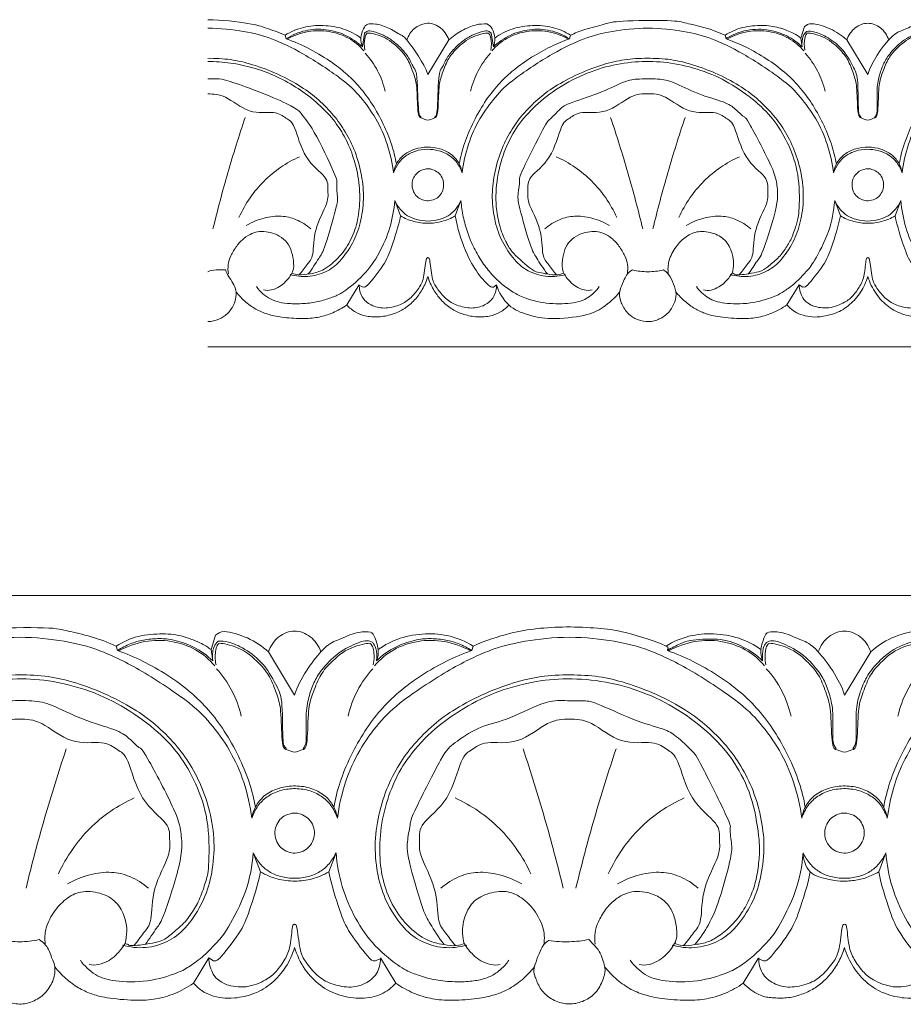
# Model space of a CAD drawing. Units: millimetres. Extents: x -1568 to 448, y -698 to 194.
# Drawn here: x -947 to -847, y -144 to -32 of the extents above; entities that cross this region are included whole.
import ezdxf

# ---------------------------------------------------------------- set-up
doc = ezdxf.new("R2010")
doc.units = ezdxf.units.MM
doc.header["$MEASUREMENT"] = 0
doc.layers.get('0').update_dxf_attribs({"lineweight": 5})

msp = doc.modelspace()

# ---------------------------------------------------------------- linework, layer by layer
for p, q in [((-858.668, -34.448), (-858.25, -33.142)), ((-917.169, -34.53), (-917.291, -34.123)), ((-908.262, -33.9), (-908.51, -35.465)), ((-901.066, -38.583), (-898.678, -34.657)), ((-893.87, -33.9), (-893.622, -35.465)), ((-884.963, -34.53), (-884.842, -34.123)), ((-867.291, -34.123), (-867.169, -34.53)), ((-858.51, -35.465), (-858.668, -34.448)), ((-851.066, -38.583), (-853.454, -34.657)), ((-904.831, -52.928), (-904.178, -54.659)), ((-897.955, -54.659), (-897.301, -52.928)), ((-854.178, -54.659), (-854.831, -52.928)), ((-847.955, -54.659), (-847.301, -52.928)), ((-908.907, -62.532), (-910.268, -64.788)), ((-908.424, -62.76), (-908.907, -62.532)), ((-893.264, -62.49), (-893.594, -62.753)), ((-860.268, -64.788), (-858.868, -62.49)), ((-858.453, -62.761), (-858.868, -62.49)), ((-925.71, -103.962), (-925.188, -102.331)), ((-936.487, -103.556), (-936.335, -104.066)), ((-925.512, -105.234), (-925.71, -103.962)), ((-896.082, -104.066), (-895.93, -103.556)), ((-916.209, -109.131), (-919.193, -104.224)), ((-853.716, -109.131), (-850.731, -104.224)), ((-920.097, -129.226), (-920.914, -127.063)), ((-912.32, -129.226), (-911.503, -127.063)), ((-849.827, -129.226), (-849.01, -127.063)), ((-882.761, -136.918), (-881.725, -138.065)), ((-927.709, -141.888), (-925.96, -139.015)), ((-925.441, -139.354), (-925.96, -139.015)), ((-906.457, -139.101), (-907.048, -139.351)), ((-904.708, -141.888), (-906.458, -139.015)), ((-865.217, -141.888), (-863.516, -139.068)), ((-863.516, -139.068), (-862.912, -139.353))]:
    msp.add_line(p, q)
for points in [[(123.934, -69.536), (-926.066, -69.536)], [(-1009.947, -97.822), (115.053, -97.822)]]:
    msp.add_lwpolyline(points)
for points in [[(-917.291, -34.123), (-917.987, -33.813), (-919.672, -33.239), (-920.744, -32.845), (-924.544, -32.362), (-926.066, -32.393)], [(-884.842, -34.123), (-884.309, -33.886), (-883.473, -33.505), (-880.67, -32.807), (-879.925, -32.495), (-872.885, -32.395), (-871.861, -32.747), (-869.555, -33.207), (-868.028, -33.795), (-867.291, -34.123)], [(-904.954, -49.789), (-905.089, -48.68), (-905.61, -46.428), (-906.888, -43.588), (-908.747, -41.028), (-910.554, -39.231), (-915.409, -36.032), (-918.959, -34.384), (-921.737, -33.647), (-924.711, -33.323), (-926.066, -33.328)], [(-917.291, -34.123), (-916.647, -33.729), (-915.22, -33.115), (-912.995, -32.933), (-910.583, -33.308), (-909.275, -34.015), (-908.668, -34.448)], [(-908.51, -35.465), (-909.07, -34.931), (-910.363, -34.021), (-912.645, -33.375), (-915, -33.468), (-916.502, -34.109), (-917.169, -34.53)], [(-917.056, -34.571), (-916.322, -34.16), (-914.659, -33.567), (-912.288, -33.586), (-909.991, -34.342), (-908.829, -35.343), (-908.336, -35.916)], [(-908.51, -35.465), (-908.625, -35.142), (-908.764, -34.482), (-908.397, -33.285), (-907.973, -32.802), (-907.09, -32.81), (-905.676, -33.14), (-903.877, -34.32), (-903.849, -34.089), (-901.533, -37.235), (-901.066, -38.583)], [(-898.678, -34.657), (-898.782, -34.367), (-899.08, -33.812), (-899.726, -33.147), (-900.554, -32.807), (-901.201, -32.681), (-902.681, -33.216), (-903.281, -34.168), (-903.454, -34.657)], [(-894.356, -32.846), (-894.771, -32.835), (-895.46, -32.836), (-897.304, -33.582), (-898.237, -34.262), (-898.678, -34.657)], [(-897.179, -49.789), (-897.043, -48.68), (-896.522, -46.428), (-895.244, -43.588), (-893.386, -41.028), (-891.579, -39.231), (-886.721, -36.032), (-883.183, -34.384), (-880.36, -33.645), (-876.066, -33.17), (-871.772, -33.645), (-868.949, -34.384), (-865.412, -36.032), (-860.553, -39.231), (-858.747, -41.028), (-856.888, -43.588), (-855.61, -46.428), (-855.089, -48.68), (-854.954, -49.789)], [(-893.622, -35.465), (-893.507, -35.142), (-893.382, -34.485), (-893.689, -33.275), (-894.117, -32.985), (-894.356, -32.846)], [(-885.076, -34.571), (-885.81, -34.16), (-887.474, -33.567), (-889.845, -33.586), (-892.141, -34.342), (-893.304, -35.343), (-893.796, -35.916)], [(-893.622, -35.465), (-893.062, -34.931), (-891.77, -34.021), (-889.487, -33.375), (-887.132, -33.468), (-885.631, -34.109), (-884.963, -34.53)], [(-884.842, -34.123), (-885.485, -33.729), (-886.912, -33.115), (-889.138, -32.933), (-891.55, -33.308), (-892.857, -34.015), (-893.464, -34.448)], [(-858.668, -34.448), (-858.943, -34.248), (-859.309, -33.97), (-861.201, -33.172), (-862.971, -32.956), (-865.356, -33.138), (-866.671, -33.743), (-867.291, -34.123)], [(-867.169, -34.53), (-866.806, -34.294), (-866.001, -33.885), (-864.87, -33.542), (-863.436, -33.421), (-862.33, -33.479), (-860.213, -34.101), (-859.03, -34.968), (-858.51, -35.465)], [(-867.056, -34.571), (-866.322, -34.16), (-864.659, -33.567), (-862.288, -33.586), (-859.991, -34.342), (-858.829, -35.343), (-858.336, -35.916)], [(-858.25, -33.142), (-857.993, -32.989), (-857.781, -32.606), (-855.249, -33.296), (-854.018, -34.144), (-853.454, -34.657)], [(-853.454, -34.657), (-853.358, -34.389), (-853.09, -33.872), (-852.515, -33.249), (-851.804, -32.858), (-851.066, -32.732), (-850.328, -32.858), (-849.618, -33.249), (-849.043, -33.872), (-848.774, -34.389), (-848.678, -34.657)], [(-843.622, -35.465), (-843.509, -35.141), (-843.333, -34.563), (-843.857, -33.002), (-844.184, -32.81), (-845.595, -32.826), (-847.314, -33.726), (-848.227, -33.87), (-850.64, -37.113), (-851.066, -38.583)], [(-847.179, -49.789), (-847.043, -48.68), (-846.522, -46.428), (-845.244, -43.588), (-843.386, -41.028), (-841.579, -39.231), (-836.721, -36.032), (-833.183, -34.384), (-830.36, -33.645), (-826.066, -33.17), (-821.772, -33.645), (-818.949, -34.384), (-815.412, -36.032), (-810.553, -39.231), (-808.747, -41.028), (-806.888, -43.588), (-805.61, -46.428), (-805.089, -48.68), (-804.954, -49.789)], [(-904.635, -48.778), (-904.772, -48.012), (-905.141, -46.513), (-906.067, -44.262), (-907.369, -41.891), (-908.843, -39.93), (-910.193, -38.589), (-911.77, -37.307), (-914.486, -35.619), (-916.246, -34.864), (-917.169, -34.53)], [(-908.041, -33.991), (-908.125, -34.148), (-908.249, -34.202), (-908.335, -35.401), (-908.211, -35.831)], [(-901.838, -43.464), (-901.945, -43.212), (-902.151, -43.79), (-902.268, -38.068), (-902.626, -38.083), (-903.213, -36.625), (-904.04, -35.653), (-905.079, -34.716), (-906.059, -34.12), (-907.404, -33.63), (-907.95, -33.62), (-908.166, -33.799), (-908.262, -33.9)], [(-894.092, -33.991), (-894.186, -33.946), (-893.929, -33.755), (-896.279, -34.227), (-898.134, -35.928), (-898.886, -36.984), (-899.557, -38.796), (-899.868, -39.947), (-899.885, -43.547), (-900.365, -43.474), (-901.066, -43.942), (-901.768, -43.474), (-902.247, -43.547), (-902.265, -39.947), (-902.575, -38.796), (-903.247, -36.984), (-903.999, -35.928), (-905.853, -34.227), (-908.203, -33.755), (-907.946, -33.946), (-908.041, -33.991)], [(-900.295, -43.464), (-900.187, -43.212), (-899.981, -43.79), (-899.865, -38.068), (-899.506, -38.083), (-898.919, -36.625), (-898.092, -35.653), (-897.054, -34.716), (-896.074, -34.12), (-894.729, -33.63), (-894.182, -33.62), (-893.967, -33.799), (-893.87, -33.9)], [(-897.497, -48.778), (-897.354, -47.986), (-896.992, -46.49), (-895.924, -43.938), (-894.431, -41.371), (-892.886, -39.486), (-891.337, -38.055), (-889.301, -36.6), (-887.083, -35.374), (-885.692, -34.794), (-884.963, -34.53)], [(-893.921, -35.831), (-893.798, -35.401), (-893.883, -34.202), (-894.008, -34.148), (-894.092, -33.991)], [(-854.635, -48.778), (-854.773, -48.012), (-855.124, -46.552), (-856.127, -44.124), (-857.442, -41.789), (-858.86, -39.905), (-860.471, -38.312), (-862.556, -36.772), (-864.91, -35.435), (-866.392, -34.811), (-867.169, -34.53)], [(-858.011, -33.693), (-858.179, -33.853), (-858.451, -34.045), (-858.601, -35.07), (-858.51, -35.465)], [(-858.211, -35.831), (-858.335, -35.401), (-858.249, -34.202), (-858.125, -34.148), (-858.041, -33.991)], [(-858.041, -33.991), (-857.946, -33.946), (-858.203, -33.755), (-855.853, -34.227), (-853.999, -35.928), (-853.247, -36.984), (-852.575, -38.796), (-852.265, -39.947), (-852.247, -43.547), (-851.768, -43.474), (-851.066, -43.942), (-850.365, -43.474), (-849.885, -43.547), (-849.868, -39.947), (-849.557, -38.796), (-848.886, -36.984), (-848.134, -35.928), (-846.279, -34.227), (-843.929, -33.755), (-844.186, -33.946), (-844.092, -33.991)], [(-851.838, -43.464), (-851.949, -43.208), (-852.189, -43.517), (-852.137, -38.936), (-852.55, -38.008), (-853.78, -35.734), (-855.62, -34.297), (-857.235, -33.644), (-857.701, -33.679), (-858.011, -33.693)], [(-850.295, -43.464), (-850.178, -43.219), (-849.922, -43.165), (-850.09, -40.293), (-849.806, -38.763), (-849.321, -37.409), (-848.738, -36.396), (-847.199, -34.68), (-845.126, -33.726), (-844.473, -33.606), (-844.131, -33.715), (-843.964, -33.79)], [(-847.497, -48.778), (-847.36, -48.012), (-847.009, -46.552), (-846.005, -44.124), (-844.691, -41.789), (-843.273, -39.905), (-841.661, -38.312), (-839.576, -36.772), (-837.222, -35.435), (-835.74, -34.811), (-834.963, -34.53)], [(-916.722, -61.326), (-916.072, -61.511), (-914.722, -61.682), (-912.601, -61.105), (-911.065, -59.975), (-909.51, -57.759), (-908.689, -55.538), (-908.294, -52.715), (-908.522, -50.088), (-909.281, -47.32), (-910.43, -45.037), (-911.696, -43.239), (-913.486, -41.418), (-915.343, -39.998), (-918.065, -38.506), (-921.102, -37.381), (-923.449, -36.842), (-925.209, -36.737), (-926.066, -36.759)], [(-908.174, -36.186), (-907.626, -36.789), (-906.678, -38.124), (-906.108, -39.702), (-905.927, -40.505)], [(-893.959, -36.186), (-894.506, -36.789), (-895.455, -38.124), (-896.024, -39.702), (-896.205, -40.505)], [(-885.41, -61.326), (-886.061, -61.511), (-887.407, -61.685), (-889.542, -61.095), (-891.026, -60.014), (-892.571, -57.835), (-893.382, -55.773), (-893.835, -52.875), (-893.648, -50.336), (-892.934, -47.533), (-891.816, -45.235), (-890.599, -43.431), (-888.761, -41.523), (-887.063, -40.183), (-884.364, -38.642), (-881.432, -37.512), (-879.055, -36.895), (-876.505, -36.706), (-873.7, -36.802), (-871.449, -37.282), (-868.387, -38.358), (-865.581, -39.85), (-863.733, -41.201), (-861.828, -43.081), (-860.556, -44.831), (-859.364, -47.118), (-858.567, -49.81), (-858.284, -52.668), (-858.675, -55.442), (-859.445, -57.643), (-861.036, -59.956), (-862.576, -61.078), (-864.583, -61.673), (-866.042, -61.518), (-866.722, -61.326)], [(-858.174, -36.186), (-857.626, -36.789), (-856.678, -38.124), (-856.108, -39.702), (-855.927, -40.505)], [(-916.482, -61.163), (-916.252, -61.259), (-915.951, -61.439), (-914.362, -61.267), (-912.922, -60.916), (-910.987, -59.331), (-909.69, -57.285), (-908.97, -55.139), (-908.725, -52.619), (-908.981, -49.794), (-909.808, -47.079), (-910.801, -45.11), (-912.13, -43.252), (-913.966, -41.485), (-916.011, -39.997), (-918.566, -38.623), (-920.93, -37.782), (-923.484, -37.23), (-925.205, -37.113), (-926.066, -37.112)], [(-866.482, -61.163), (-866.392, -61.21), (-866.168, -61.258), (-866.035, -61.466), (-863.1, -61.033), (-862.564, -60.531), (-861.221, -59.498), (-860.332, -58.314), (-859.647, -57.1), (-859.131, -55.45), (-858.853, -54.654), (-858.787, -50.259), (-859.811, -46.97), (-861.34, -44.186), (-863.318, -41.972), (-866.464, -39.658), (-869.549, -38.178), (-873.074, -37.246), (-876.298, -37.024), (-879.543, -37.339), (-882.957, -38.305), (-886.319, -40.071), (-888.924, -42.097), (-890.928, -44.396), (-892.306, -46.912), (-893.271, -50.284), (-893.446, -53.664), (-892.656, -56.844), (-892.022, -57.813), (-891.706, -58.699), (-888.939, -61.099), (-888.534, -61.029), (-887.791, -61.243), (-887.473, -61.263)], [(-926.066, -39.1), (-925.218, -39.138), (-925.073, -38.652), (-915.633, -42.338), (-915.479, -43.227), (-914.294, -44.257), (-911.21, -50.765), (-911.51, -50.606), (-911.315, -52.828), (-911.285, -53.08), (-912.896, -58.751), (-913.321, -59.233), (-914.218, -60.717), (-914.66, -61.263)], [(-887.473, -61.263), (-887.929, -60.7), (-888.847, -59.195), (-889.293, -58.562), (-890.867, -53.121), (-890.838, -52.231), (-890.561, -50.382), (-890.803, -50.36), (-887.477, -43.813), (-887.47, -43.983), (-886.038, -42.515), (-885.52, -41.98), (-881.591, -40.797), (-878.625, -39.285), (-877.556, -39.097), (-874.728, -39.061), (-873.349, -39.337), (-870.405, -40.861), (-867.132, -41.745), (-866.157, -42.447), (-865.054, -43.581), (-864.961, -43.266), (-861.506, -49.809), (-861.447, -51.147), (-861.088, -52.895), (-863.123, -59.291), (-863.502, -59.507), (-864.285, -60.797), (-864.66, -61.263)], [(-915.702, -61.367), (-915.364, -61.01), (-914.773, -60.097), (-914.013, -59.391), (-914.082, -56.15), (-912.246, -52.971), (-912.515, -51.722), (-912.281, -50.34), (-915.214, -48.303), (-916.22, -44.016), (-917.163, -43.64), (-918.308, -42.67), (-921.351, -43.226), (-924.278, -40.746), (-925.389, -40.837), (-926.066, -40.785)], [(-886.43, -61.367), (-886.768, -61.01), (-887.36, -60.097), (-888.119, -59.391), (-888.051, -56.15), (-889.887, -52.971), (-889.617, -51.722), (-889.852, -50.34), (-886.918, -48.303), (-885.912, -44.016), (-884.969, -43.64), (-883.826, -42.671), (-880.772, -43.219), (-877.887, -40.77), (-876.066, -40.792), (-874.245, -40.77), (-871.36, -43.219), (-868.306, -42.671), (-867.163, -43.64), (-866.22, -44.016), (-865.214, -48.303), (-862.281, -50.34), (-862.515, -51.722), (-862.246, -52.971), (-864.082, -56.15), (-864.013, -59.391), (-864.773, -60.097), (-865.364, -61.01), (-865.702, -61.367)], [(-921.838, -43.488), (-922.537, -45.57), (-923.847, -49.763), (-924.974, -54.008), (-925.492, -56.141)], [(-880.295, -43.488), (-879.595, -45.57), (-878.285, -49.763), (-877.158, -54.008), (-876.641, -56.141)], [(-871.838, -43.488), (-872.537, -45.57), (-873.847, -49.763), (-874.974, -54.008), (-875.492, -56.141)], [(-897.179, -49.789), (-897.242, -49.378), (-897.514, -48.57), (-898.368, -47.606), (-899.655, -46.964), (-901.145, -46.783), (-902.59, -47.008), (-903.771, -47.622), (-904.617, -48.565), (-904.891, -49.378), (-904.954, -49.789)], [(-854.954, -49.789), (-854.891, -49.378), (-854.618, -48.57), (-853.765, -47.606), (-852.477, -46.964), (-850.987, -46.783), (-849.542, -47.008), (-848.361, -47.622), (-847.516, -48.565), (-847.242, -49.378), (-847.179, -49.789)], [(-915.651, -47.944), (-916.396, -48.278), (-917.825, -49.075), (-919.739, -50.655), (-921.323, -52.568), (-922.186, -54.066), (-922.543, -54.838)], [(-904.954, -49.789), (-904.833, -49.388), (-904.427, -48.59), (-903.642, -47.824), (-902.469, -47.225), (-901.176, -47.041), (-899.784, -47.183), (-898.593, -47.75), (-897.736, -48.534), (-897.306, -49.369), (-897.179, -49.789)], [(-886.482, -47.944), (-885.737, -48.278), (-884.307, -49.075), (-882.394, -50.655), (-880.809, -52.568), (-879.946, -54.066), (-879.589, -54.838)], [(-865.651, -47.944), (-866.396, -48.278), (-867.825, -49.075), (-869.739, -50.655), (-871.323, -52.568), (-872.186, -54.066), (-872.543, -54.838)], [(-854.954, -49.789), (-854.833, -49.388), (-854.427, -48.59), (-853.642, -47.824), (-852.469, -47.225), (-851.176, -47.041), (-849.784, -47.183), (-848.593, -47.75), (-847.736, -48.534), (-847.306, -49.369), (-847.179, -49.789)], [(-901.667, -52.843), (-901.463, -52.916), (-901.063, -53.011), (-900.231, -52.798), (-899.726, -52.41), (-899.322, -51.758), (-899.229, -51.031), (-899.403, -50.31), (-899.862, -49.698), (-900.506, -49.401), (-901.013, -49.243), (-901.948, -49.492), (-902.419, -49.871), (-902.803, -50.5), (-902.904, -51.164), (-902.734, -51.96), (-902.272, -52.544), (-901.879, -52.765), (-901.667, -52.843)], [(-851.667, -52.843), (-851.463, -52.916), (-851.063, -53.011), (-850.231, -52.798), (-849.726, -52.41), (-849.322, -51.758), (-849.229, -51.031), (-849.403, -50.31), (-849.862, -49.698), (-850.506, -49.401), (-851.013, -49.243), (-851.948, -49.492), (-852.419, -49.871), (-852.803, -50.5), (-852.904, -51.164), (-852.734, -51.96), (-852.272, -52.544), (-851.879, -52.765), (-851.667, -52.843)], [(-920.547, -62.699), (-920.339, -62.999), (-919.83, -63.56), (-918.993, -64.15), (-917.952, -64.5), (-916.782, -64.67), (-914.922, -64.654), (-913.31, -64.412), (-911.846, -63.889), (-910.921, -63.546), (-908.242, -61.452), (-906.536, -58.939), (-905.284, -56.025), (-904.912, -53.965), (-904.831, -52.928)], [(-897.301, -52.928), (-897.466, -53.286), (-897.922, -53.976), (-898.716, -54.69), (-899.788, -55.123), (-901.066, -55.31), (-902.345, -55.123), (-903.416, -54.69), (-904.21, -53.976), (-904.667, -53.286), (-904.831, -52.928)], [(-881.585, -62.699), (-881.926, -63.191), (-882.876, -64.082), (-884.321, -64.606), (-887.261, -64.751), (-890.093, -64.051), (-891.193, -63.461), (-892.533, -62.591), (-893.835, -61.321), (-894.868, -60.015), (-895.858, -58.322), (-896.576, -56.607), (-897.079, -54.791), (-897.254, -53.551), (-897.301, -52.928)], [(-854.831, -52.928), (-854.926, -54.119), (-855.309, -56.382), (-857.279, -60.139), (-858, -60.933), (-859.326, -62.371), (-860.6, -63.249), (-861.511, -63.825), (-864.393, -64.723), (-867.601, -64.651), (-869.2, -64.135), (-870.188, -63.211), (-870.547, -62.699)], [(-847.301, -52.928), (-847.466, -53.286), (-847.922, -53.976), (-848.716, -54.69), (-849.788, -55.123), (-851.066, -55.31), (-852.345, -55.123), (-853.416, -54.69), (-854.21, -53.976), (-854.667, -53.286), (-854.831, -52.928)], [(-831.585, -62.699), (-831.794, -62.999), (-832.302, -63.56), (-833.139, -64.15), (-834.181, -64.5), (-835.35, -64.67), (-837.21, -64.654), (-838.823, -64.412), (-840.286, -63.889), (-841.212, -63.546), (-843.891, -61.452), (-845.597, -58.939), (-846.848, -56.025), (-847.22, -53.965), (-847.301, -52.928)], [(-914.364, -56.141), (-914.856, -55.706), (-916.084, -54.974), (-917.661, -54.611), (-919.665, -54.809), (-921.085, -55.389), (-921.713, -55.763)], [(-904.178, -54.659), (-904.396, -55.837), (-905.286, -58.547), (-905.87, -60.036), (-908.292, -63.116), (-908.234, -62.687), (-908.424, -62.76)], [(-897.955, -54.659), (-898.427, -54.937), (-899.473, -55.379), (-901.038, -55.567), (-902.676, -55.379), (-903.705, -54.937), (-904.178, -54.659)], [(-893.594, -62.753), (-893.758, -62.729), (-893.83, -62.971), (-895.402, -61.288), (-896.788, -58.933), (-897.731, -56.008), (-897.955, -54.659)], [(-887.769, -56.141), (-887.276, -55.706), (-886.049, -54.974), (-884.471, -54.611), (-882.468, -54.809), (-881.047, -55.389), (-880.419, -55.763)], [(-864.364, -56.141), (-864.856, -55.706), (-866.084, -54.974), (-867.661, -54.611), (-869.665, -54.809), (-871.085, -55.389), (-871.713, -55.763)], [(-854.178, -54.659), (-854.396, -55.837), (-855.286, -58.547), (-855.87, -60.034), (-858.292, -63.123), (-858.255, -62.69), (-858.453, -62.761)], [(-847.955, -54.659), (-848.427, -54.937), (-849.473, -55.379), (-851.038, -55.567), (-852.676, -55.379), (-853.705, -54.937), (-854.178, -54.659)], [(-843.737, -62.759), (-843.927, -62.677), (-843.867, -63.096), (-846.292, -59.984), (-846.854, -58.52), (-847.737, -55.827), (-847.955, -54.659)], [(-923.742, -61.244), (-923.794, -60.901), (-923.796, -60.178), (-923.521, -59.25), (-922.807, -58.039), (-921.986, -57.17), (-921.027, -56.623), (-920.227, -56.405), (-919.199, -56.461), (-918.219, -56.752), (-917.184, -57.448), (-916.594, -58.453), (-916.312, -59.68), (-916.26, -61.044), (-917.32, -62.263), (-917.825, -62.664), (-918.873, -63.188), (-919.448, -63.134), (-919.743, -63.075)], [(-878.39, -61.244), (-878.338, -60.901), (-878.337, -60.178), (-878.611, -59.25), (-879.326, -58.039), (-880.147, -57.17), (-881.105, -56.623), (-881.905, -56.405), (-882.933, -56.461), (-883.913, -56.752), (-884.948, -57.448), (-885.539, -58.453), (-885.821, -59.68), (-885.873, -61.044), (-884.812, -62.263), (-884.307, -62.664), (-883.26, -63.188), (-882.684, -63.134), (-882.39, -63.075)], [(-873.742, -61.244), (-873.799, -60.748), (-873.799, -59.796), (-872.907, -58.101), (-871.723, -56.941), (-870.396, -56.318), (-868.467, -56.572), (-867.06, -57.462), (-866.379, -59.093), (-866.299, -60.034), (-866.386, -60.808), (-866.482, -61.163)], [(-908.868, -62.49), (-908.875, -62.96), (-908.659, -63.955), (-907.567, -64.881), (-906.069, -65.275), (-904.263, -64.852), (-903.119, -64.186), (-902.001, -62.782), (-901.527, -61.976), (-901.258, -59.148), (-901.142, -59.507), (-901.066, -59.413)], [(-901.066, -59.413), (-900.99, -59.507), (-900.875, -59.148), (-900.605, -61.976), (-900.131, -62.782), (-899.014, -64.186), (-897.869, -64.852), (-896.063, -65.275), (-894.565, -64.881), (-893.473, -63.955), (-893.258, -62.96), (-893.264, -62.49)], [(-858.868, -62.49), (-858.879, -63), (-858.432, -64.24), (-857.958, -64.457), (-857.468, -64.939), (-855.478, -65.31), (-853.518, -64.451), (-852.762, -63.804), (-851.885, -62.578), (-851.429, -61.542), (-851.269, -59.203), (-851.138, -59.492), (-851.066, -59.413)], [(-851.066, -59.413), (-850.99, -59.507), (-850.875, -59.148), (-850.605, -61.976), (-850.131, -62.782), (-849.016, -64.186), (-847.862, -64.853), (-846.09, -65.271), (-844.603, -64.898), (-843.502, -63.996), (-843.269, -63.023), (-843.264, -62.559)], [(-926.066, -66.678), (-925.648, -66.668), (-924.771, -66.473), (-923.858, -65.876), (-923.035, -64.766), (-922.796, -63.527), (-922.932, -62.703), (-924.294, -60.648), (-923.772, -60.9), (-925.558, -60.715), (-926.066, -61.015)], [(-910.268, -64.788), (-909.981, -65.114), (-909.284, -65.687), (-908.098, -66.113), (-906.475, -66.2), (-904.948, -65.852), (-903.686, -65.244), (-902.522, -64.241), (-901.672, -63.082), (-901.22, -62.056), (-901.066, -61.544)], [(-901.066, -61.544), (-900.912, -62.056), (-900.461, -63.082), (-899.61, -64.241), (-898.446, -65.244), (-897.184, -65.852), (-895.658, -66.2), (-894.035, -66.113), (-892.849, -65.687), (-892.151, -65.114), (-891.865, -64.788)], [(-885.651, -61.163), (-885.871, -61.261), (-886.2, -61.411), (-887.112, -61.374), (-887.473, -61.263)], [(-877.827, -60.812), (-878.07, -60.974), (-878.437, -61.101), (-879.249, -63.048), (-879.284, -63.527), (-879.257, -64.3), (-878.514, -65.653), (-877.623, -66.361), (-876.184, -66.77), (-875.068, -66.576), (-873.863, -65.934), (-873.045, -64.738), (-872.753, -63.584), (-872.983, -62.784), (-873.164, -62.434)], [(-874.305, -60.812), (-874.881, -60.945), (-876.066, -61.085), (-877.252, -60.945), (-877.827, -60.812)], [(-873.164, -62.434), (-873.252, -62.044), (-873.7, -61.202), (-874.071, -60.957), (-874.305, -60.812)], [(-866.482, -61.163), (-866.699, -61.545), (-867.372, -62.334), (-867.939, -62.728), (-868.906, -63.184), (-869.462, -63.133), (-869.743, -63.075)], [(-860.268, -64.788), (-860.047, -65.041), (-859.506, -65.507), (-858.734, -65.91), (-857.61, -66.141), (-856.673, -66.206), (-854.643, -65.801), (-853.093, -64.833), (-851.808, -63.384), (-851.252, -62.169), (-851.066, -61.544)], [(-851.066, -61.544), (-850.86, -62.236), (-850.208, -63.59), (-848.773, -65.069), (-847.014, -65.974), (-844.92, -66.251), (-843.127, -65.897), (-842.239, -65.198), (-841.865, -64.788)], [(-879.252, -63.302), (-879.776, -63.975), (-881.222, -65.203), (-882.894, -66.024), (-887.293, -66.514), (-889.741, -65.941), (-891.983, -65.076), (-893.003, -63.347), (-893.264, -62.49)], [(-922.881, -63.302), (-922.541, -63.726), (-921.76, -64.517), (-920.477, -65.408), (-919.114, -65.921), (-917.564, -66.242), (-915.01, -66.393), (-913.385, -66.204), (-911.916, -65.759), (-910.769, -65.139), (-910.268, -64.788)], [(-872.881, -63.302), (-872.574, -63.683), (-871.886, -64.397), (-870.731, -65.255), (-869.583, -65.754), (-868.407, -66.126), (-865.457, -66.402), (-863.65, -66.263), (-861.998, -65.805), (-860.797, -65.16), (-860.268, -64.788)], [(-958.423, -103.556), (-957.757, -103.26), (-956.712, -102.784), (-953.208, -101.912), (-952.277, -101.521), (-943.478, -101.396), (-942.199, -101.836), (-939.317, -102.411), (-937.408, -103.147), (-936.487, -103.556)], [(-895.93, -103.556), (-894.601, -102.966), (-891.469, -101.957), (-888.759, -101.558), (-885.384, -101.318), (-881.588, -101.524), (-879.072, -101.762), (-872.836, -103.82), (-873.928, -103.865), (-873.843, -104.066)], [(-973.842, -123.139), (-973.673, -121.752), (-973.022, -118.938), (-971.424, -115.388), (-969.102, -112.188), (-966.844, -109.942), (-960.771, -105.943), (-956.35, -103.883), (-952.821, -102.958), (-947.455, -102.365), (-942.088, -102.958), (-938.56, -103.883), (-934.138, -105.943), (-928.066, -109.942), (-925.808, -112.188), (-923.485, -115.388), (-921.888, -118.938), (-921.237, -121.752), (-921.068, -123.139)], [(-925.71, -103.962), (-926.053, -103.713), (-926.51, -103.365), (-928.876, -102.368), (-931.088, -102.097), (-934.069, -102.325), (-935.713, -103.081), (-936.487, -103.556)], [(-936.335, -104.066), (-935.88, -103.77), (-934.875, -103.259), (-933.461, -102.831), (-931.669, -102.679), (-930.287, -102.752), (-927.641, -103.529), (-926.162, -104.613), (-925.512, -105.234)], [(-936.194, -104.117), (-935.276, -103.603), (-933.197, -102.861), (-930.234, -102.885), (-927.363, -103.831), (-925.911, -105.081), (-925.295, -105.798)], [(-925.188, -102.331), (-924.866, -102.139), (-924.601, -101.66), (-921.436, -102.523), (-919.898, -103.582), (-919.193, -104.224)], [(-919.193, -104.224), (-919.073, -103.889), (-918.738, -103.243), (-918.019, -102.464), (-917.131, -101.975), (-916.209, -101.817), (-915.286, -101.975), (-914.398, -102.464), (-913.68, -103.243), (-913.344, -103.889), (-913.224, -104.224)], [(-906.905, -105.234), (-906.763, -104.829), (-906.543, -104.107), (-907.199, -102.155), (-907.607, -101.915), (-909.37, -101.935), (-911.519, -103.061), (-912.66, -103.241), (-915.675, -107.294), (-916.209, -109.131)], [(-915.244, -115.233), (-915.099, -114.926), (-914.779, -114.859), (-914.989, -111.268), (-914.633, -109.356), (-914.028, -107.664), (-913.298, -106.398), (-911.375, -104.253), (-908.784, -103.06), (-907.969, -102.911), (-907.541, -103.046), (-907.332, -103.14)], [(-911.35, -123.139), (-911.18, -121.752), (-910.529, -118.938), (-908.932, -115.388), (-906.609, -112.188), (-904.351, -109.942), (-898.279, -105.943), (-893.857, -103.883), (-890.329, -102.958), (-884.962, -102.365), (-879.596, -102.958), (-876.067, -103.883), (-871.646, -105.943), (-865.573, -109.942), (-863.316, -112.188), (-860.993, -115.388), (-859.395, -118.938), (-858.744, -121.752), (-858.575, -123.139)], [(-896.224, -104.117), (-897.141, -103.603), (-899.22, -102.861), (-902.183, -102.885), (-905.054, -103.831), (-906.506, -105.081), (-907.122, -105.798)], [(-906.905, -105.234), (-906.255, -104.613), (-904.776, -103.529), (-902.13, -102.752), (-900.748, -102.679), (-898.956, -102.831), (-897.542, -103.259), (-896.537, -103.77), (-896.082, -104.066)], [(-895.93, -103.556), (-896.735, -103.064), (-898.518, -102.296), (-901.3, -102.068), (-904.314, -102.538), (-905.948, -103.422), (-906.708, -103.962)], [(-873.994, -103.556), (-873.19, -103.064), (-871.406, -102.296), (-868.625, -102.068), (-865.61, -102.538), (-863.976, -103.422), (-863.217, -103.962)], [(-873.843, -104.066), (-873.388, -103.77), (-872.256, -103.257), (-871.413, -102.838), (-867.525, -102.651), (-865.225, -103.558), (-863.669, -104.613), (-863.02, -105.234)], [(-873.701, -104.117), (-872.784, -103.603), (-870.705, -102.861), (-867.741, -102.885), (-864.871, -103.831), (-863.418, -105.081), (-862.803, -105.798)], [(-863.02, -105.234), (-863.161, -104.829), (-863.381, -104.107), (-862.726, -102.155), (-862.318, -101.915), (-860.555, -101.935), (-858.406, -103.061), (-857.264, -103.241), (-854.249, -107.294), (-853.716, -109.131)], [(-854.68, -115.233), (-854.826, -114.926), (-855.146, -114.859), (-854.936, -111.268), (-855.292, -109.356), (-855.897, -107.664), (-856.627, -106.398), (-858.549, -104.253), (-861.14, -103.06), (-861.956, -102.911), (-862.384, -103.046), (-862.593, -103.14)], [(-850.731, -104.224), (-850.852, -103.889), (-851.187, -103.243), (-851.905, -102.464), (-852.793, -101.975), (-853.716, -101.817), (-854.639, -101.975), (-855.527, -102.464), (-856.245, -103.243), (-856.58, -103.889), (-856.701, -104.224)], [(-852.752, -115.233), (-852.607, -114.926), (-852.287, -114.903), (-852.492, -111.115), (-852.11, -109.217), (-851.422, -107.411), (-850.509, -105.987), (-848.288, -103.769), (-845.068, -102.743), (-845.068, -103.123), (-844.695, -102.95), (-844.254, -104.639), (-844.412, -105.234)], [(-844.737, -102.331), (-845.059, -102.139), (-845.323, -101.66), (-848.488, -102.523), (-850.027, -103.582), (-850.731, -104.224)], [(-796.082, -123.139), (-796.201, -122.159), (-796.581, -120.209), (-797.55, -117.422), (-798.976, -114.717), (-800.545, -112.562), (-802.307, -110.756), (-804.605, -108.894), (-808.291, -106.567), (-811.264, -104.901), (-815.299, -103.297), (-819.894, -102.606), (-824.017, -102.481), (-829.25, -103.238), (-832.083, -104.227), (-835.514, -105.864), (-840.404, -108.876), (-843.489, -111.528), (-845.225, -113.574), (-847.152, -116.84), (-848.203, -119.63), (-848.718, -121.996), (-848.857, -123.139)], [(-920.669, -121.875), (-920.841, -120.917), (-921.28, -119.093), (-922.534, -116.058), (-924.177, -113.138), (-925.949, -110.784), (-927.964, -108.792), (-930.569, -106.868), (-933.511, -105.196), (-935.363, -104.417), (-936.335, -104.066)], [(-924.889, -103.019), (-925.098, -103.219), (-925.438, -103.459), (-925.625, -104.741), (-925.512, -105.234)], [(-925.139, -105.692), (-925.293, -105.154), (-925.186, -103.655), (-925.03, -103.588), (-924.926, -103.391)], [(-924.926, -103.391), (-924.808, -103.335), (-925.129, -103.096), (-922.191, -103.686), (-919.874, -105.813), (-918.934, -107.132), (-918.094, -109.398), (-917.706, -110.837), (-917.685, -115.336), (-917.085, -115.245), (-916.209, -115.83), (-915.332, -115.245), (-914.732, -115.336), (-914.711, -110.837), (-914.323, -109.398), (-913.483, -107.132), (-912.543, -105.813), (-910.226, -103.686), (-907.288, -103.096), (-907.609, -103.335), (-907.491, -103.391)], [(-917.173, -115.233), (-917.312, -114.913), (-917.612, -115.298), (-917.547, -109.573), (-918.063, -108.413), (-919.6, -105.571), (-921.9, -103.774), (-923.918, -102.958), (-924.501, -103.002), (-924.889, -103.019)], [(-911.748, -121.875), (-911.576, -120.917), (-911.137, -119.093), (-909.883, -116.058), (-908.24, -113.138), (-906.468, -110.784), (-904.453, -108.792), (-901.848, -106.868), (-898.906, -105.196), (-897.054, -104.417), (-896.082, -104.066)], [(-907.491, -103.391), (-907.387, -103.588), (-907.231, -103.655), (-907.124, -105.154), (-907.278, -105.692)], [(-907.332, -103.14), (-907.185, -103.361), (-906.962, -103.642), (-906.826, -104.781), (-906.905, -105.234)], [(-858.177, -121.875), (-858.349, -120.917), (-858.787, -119.093), (-860.042, -116.058), (-861.685, -113.138), (-863.457, -110.784), (-865.471, -108.792), (-868.077, -106.868), (-871.019, -105.196), (-872.871, -104.417), (-873.843, -104.066)], [(-862.593, -103.14), (-862.74, -103.361), (-862.962, -103.642), (-863.098, -104.781), (-863.02, -105.234)], [(-862.646, -105.692), (-862.801, -105.154), (-862.694, -103.655), (-862.538, -103.588), (-862.433, -103.391)], [(-862.433, -103.391), (-862.315, -103.335), (-862.636, -103.096), (-859.699, -103.686), (-857.381, -105.813), (-856.441, -107.132), (-855.602, -109.398), (-855.214, -110.837), (-855.192, -115.336), (-854.593, -115.245), (-853.716, -115.83), (-852.839, -115.245), (-852.24, -115.336), (-852.218, -110.837), (-851.83, -109.398), (-850.991, -107.132), (-850.051, -105.813), (-847.733, -103.686), (-844.796, -103.096), (-845.117, -103.335), (-844.999, -103.391)], [(-849.255, -121.875), (-849.083, -120.917), (-848.645, -119.093), (-847.391, -116.058), (-845.747, -113.138), (-843.975, -110.784), (-841.961, -108.792), (-839.355, -106.868), (-836.413, -105.196), (-834.561, -104.417), (-833.589, -104.066)], [(-925.092, -106.135), (-924.408, -106.889), (-923.222, -108.557), (-922.51, -110.53), (-922.284, -111.534)], [(-907.325, -106.135), (-908.009, -106.889), (-909.195, -108.557), (-909.907, -110.53), (-910.133, -111.534)], [(-862.599, -106.135), (-861.915, -106.889), (-860.73, -108.557), (-860.018, -110.53), (-859.791, -111.534)], [(-844.833, -106.135), (-845.517, -106.889), (-846.703, -108.557), (-847.415, -110.53), (-847.641, -111.534)], [(-959.134, -137.561), (-959.946, -137.791), (-961.63, -138.008), (-964.298, -137.271), (-966.152, -135.92), (-968.084, -133.196), (-969.097, -130.619), (-969.663, -126.997), (-969.429, -123.822), (-968.537, -120.319), (-967.14, -117.446), (-965.619, -115.192), (-963.321, -112.806), (-961.199, -111.131), (-957.826, -109.206), (-954.161, -107.793), (-951.19, -107.022), (-948.003, -106.785), (-944.498, -106.906), (-941.684, -107.505), (-937.856, -108.851), (-934.35, -110.715), (-932.04, -112.404), (-929.659, -114.753), (-928.069, -116.941), (-926.579, -119.8), (-925.584, -123.165), (-925.229, -126.737), (-925.718, -130.205), (-926.681, -132.956), (-928.67, -135.848), (-930.594, -137.25), (-933.103, -137.994), (-934.927, -137.8), (-935.776, -137.561)], [(-935.475, -137.356), (-935.364, -137.415), (-935.083, -137.476), (-934.918, -137.735), (-931.249, -137.194), (-930.579, -136.566), (-928.9, -135.275), (-927.789, -133.796), (-926.934, -132.278), (-926.288, -130.215), (-925.941, -129.221), (-925.858, -123.726), (-927.139, -119.616), (-929.049, -116.136), (-931.522, -113.368), (-935.453, -110.475), (-939.309, -108.625), (-943.715, -107.46), (-947.744, -107.182), (-951.801, -107.576), (-956.068, -108.784), (-960.27, -110.991), (-963.525, -113.524), (-966.03, -116.398), (-967.752, -119.542), (-968.958, -123.757), (-969.176, -127.983), (-968.189, -131.958), (-967.397, -133.169), (-967.002, -134.276), (-963.543, -137.276), (-963.038, -137.189), (-962.11, -137.456), (-961.711, -137.481)], [(-873.283, -137.561), (-872.471, -137.791), (-870.788, -138.008), (-868.119, -137.271), (-866.265, -135.92), (-864.334, -133.196), (-863.32, -130.619), (-862.754, -126.997), (-862.988, -123.822), (-863.88, -120.319), (-865.277, -117.446), (-866.798, -115.192), (-869.096, -112.806), (-871.218, -111.131), (-874.591, -109.206), (-878.256, -107.793), (-881.227, -107.022), (-884.414, -106.785), (-887.919, -106.906), (-890.733, -107.505), (-894.561, -108.851), (-898.067, -110.715), (-900.377, -112.404), (-902.758, -114.753), (-904.348, -116.941), (-905.838, -119.8), (-906.833, -123.165), (-907.188, -126.737), (-906.699, -130.205), (-905.736, -132.956), (-903.747, -135.848), (-901.823, -137.25), (-899.314, -137.994), (-897.49, -137.8), (-896.641, -137.561)], [(-899.219, -137.481), (-899.987, -137.386), (-901.388, -137.091), (-903.827, -135.017), (-905.361, -132.663), (-906.372, -129.708), (-906.638, -126.51), (-906.252, -122.735), (-905.054, -119.207), (-903.641, -116.549), (-900.822, -113.257), (-896.981, -110.505), (-893.11, -108.617), (-888.677, -107.465), (-884.772, -107.17), (-880.244, -107.622), (-876.009, -108.96), (-872.247, -110.906), (-868.249, -114.063), (-865.858, -117.205), (-864.034, -120.997), (-863.281, -126.174), (-863.407, -127.592), (-863.654, -129.911), (-864.241, -131.74), (-865.086, -133.502), (-866.258, -135.094), (-867.871, -136.495), (-869.158, -137.227), (-870.195, -137.445), (-870.706, -137.481)], [(-961.711, -137.481), (-962.282, -136.778), (-963.429, -134.896), (-963.986, -134.105), (-965.953, -127.303), (-965.917, -126.191), (-965.571, -123.88), (-965.873, -123.853), (-961.717, -115.668), (-961.708, -115.882), (-959.919, -114.046), (-959.271, -113.378), (-954.36, -111.899), (-950.653, -110.009), (-949.316, -109.774), (-945.782, -109.729), (-944.058, -110.074), (-940.379, -111.979), (-936.288, -113.084), (-935.07, -113.962), (-933.691, -115.379), (-933.576, -114.986), (-929.256, -123.163), (-929.183, -124.837), (-928.734, -127.021), (-931.278, -135.016), (-931.751, -135.286), (-932.731, -136.899), (-933.198, -137.481)], [(-870.706, -137.481), (-870.134, -136.779), (-869.127, -135.311), (-867.95, -132.651), (-866.545, -127.432), (-866.477, -126.344), (-866.849, -123.944), (-866.4, -124.236), (-870.423, -116.18), (-870.799, -115.682), (-873.005, -113.625), (-873.983, -113.049), (-877.561, -112.093), (-882.45, -109.744), (-883.203, -109.828), (-885.914, -109.742), (-887.777, -109.781), (-892.435, -112.185), (-895.356, -112.642), (-898.337, -114.814), (-899.1, -115.338), (-902.999, -123.103), (-902.993, -123.404), (-903.418, -125.713), (-903.491, -127.281), (-901.559, -133.886), (-900.981, -134.842), (-899.807, -136.757), (-899.219, -137.481)], [(-960.409, -137.611), (-960.831, -137.165), (-961.57, -136.024), (-962.519, -135.141), (-962.434, -131.09), (-964.728, -127.116), (-964.392, -125.555), (-964.685, -123.828), (-961.018, -121.282), (-959.761, -115.923), (-958.582, -115.453), (-957.154, -114.242), (-953.337, -114.927), (-949.731, -111.865), (-947.455, -111.893), (-945.179, -111.865), (-941.573, -114.927), (-937.756, -114.242), (-936.328, -115.453), (-935.149, -115.923), (-933.891, -121.282), (-930.225, -123.828), (-930.518, -125.555), (-930.181, -127.116), (-932.476, -131.09), (-932.391, -135.141), (-933.34, -136.024), (-934.079, -137.165), (-934.501, -137.611)], [(-897.916, -137.611), (-898.338, -137.165), (-899.077, -136.024), (-900.026, -135.141), (-899.941, -131.09), (-902.236, -127.116), (-901.899, -125.555), (-902.192, -123.828), (-898.526, -121.282), (-897.268, -115.923), (-896.089, -115.453), (-894.661, -114.242), (-890.844, -114.927), (-887.238, -111.865), (-884.962, -111.893), (-882.686, -111.865), (-879.08, -114.927), (-875.263, -114.242), (-873.835, -115.453), (-872.656, -115.923), (-871.399, -121.282), (-867.733, -123.828), (-868.025, -125.555), (-867.689, -127.116), (-869.983, -131.09), (-869.898, -135.141), (-870.847, -136.024), (-871.587, -137.165), (-872.008, -137.611)], [(-942.17, -115.263), (-943.044, -117.865), (-944.681, -123.106), (-946.09, -128.412), (-946.737, -131.079)], [(-890.247, -115.263), (-889.373, -117.865), (-887.736, -123.106), (-886.327, -128.412), (-885.68, -131.079)], [(-879.677, -115.263), (-880.552, -117.865), (-882.189, -123.106), (-883.597, -128.412), (-884.244, -131.079)], [(-921.068, -123.139), (-920.988, -122.626), (-920.648, -121.615), (-919.581, -120.41), (-917.972, -119.608), (-916.11, -119.381), (-914.304, -119.663), (-912.828, -120.43), (-911.771, -121.609), (-911.429, -122.626), (-911.35, -123.139)], [(-858.575, -123.139), (-858.496, -122.626), (-858.156, -121.615), (-857.089, -120.41), (-855.48, -119.608), (-853.617, -119.381), (-851.811, -119.663), (-850.335, -120.43), (-849.279, -121.609), (-848.936, -122.626), (-848.857, -123.139)], [(-934.437, -120.833), (-935.368, -121.25), (-937.155, -122.246), (-939.546, -124.221), (-941.527, -126.612), (-942.605, -128.486), (-943.052, -129.45)], [(-921.068, -123.139), (-920.916, -122.638), (-920.409, -121.64), (-919.428, -120.682), (-917.962, -119.933), (-916.346, -119.704), (-914.606, -119.881), (-913.117, -120.591), (-912.046, -121.57), (-911.509, -122.614), (-911.35, -123.139)], [(-897.98, -120.833), (-897.049, -121.25), (-895.262, -122.246), (-892.871, -124.221), (-890.89, -126.612), (-889.812, -128.486), (-889.365, -129.45)], [(-871.945, -120.833), (-872.876, -121.25), (-874.662, -122.246), (-877.054, -124.221), (-879.034, -126.612), (-880.113, -128.486), (-880.559, -129.45)], [(-848.857, -123.139), (-849.009, -122.638), (-849.516, -121.64), (-850.496, -120.682), (-851.963, -119.933), (-853.578, -119.704), (-855.318, -119.881), (-856.807, -120.591), (-857.879, -121.57), (-858.416, -122.614), (-858.575, -123.139)], [(-916.959, -126.956), (-916.704, -127.047), (-916.205, -127.166), (-915.165, -126.9), (-914.534, -126.415), (-914.029, -125.6), (-913.913, -124.692), (-914.13, -123.79), (-914.703, -123.025), (-915.508, -122.654), (-916.142, -122.456), (-917.31, -122.768), (-917.9, -123.242), (-918.379, -124.027), (-918.506, -124.858), (-918.292, -125.853), (-917.716, -126.582), (-917.224, -126.859), (-916.959, -126.956)], [(-852.965, -126.956), (-853.221, -127.047), (-853.72, -127.166), (-854.76, -126.9), (-855.391, -126.415), (-855.896, -125.6), (-856.012, -124.692), (-855.795, -123.79), (-855.221, -123.025), (-854.416, -122.654), (-853.783, -122.456), (-852.614, -122.768), (-852.025, -123.242), (-851.545, -124.027), (-851.419, -124.858), (-851.632, -125.853), (-852.208, -126.582), (-852.7, -126.859), (-852.965, -126.956)], [(-920.914, -127.063), (-921.032, -128.552), (-921.511, -131.38), (-923.974, -136.077), (-924.875, -137.069), (-926.532, -138.867), (-928.125, -139.964), (-929.262, -140.683), (-932.865, -141.807), (-936.875, -141.716), (-938.874, -141.071), (-940.108, -139.917), (-940.557, -139.276)], [(-911.503, -127.063), (-911.709, -127.51), (-912.279, -128.372), (-913.272, -129.265), (-914.611, -129.806), (-916.209, -130.041), (-917.806, -129.806), (-919.145, -129.265), (-920.138, -128.372), (-920.708, -127.51), (-920.914, -127.063)], [(-891.86, -139.276), (-892.121, -139.652), (-892.756, -140.353), (-893.803, -141.091), (-895.104, -141.527), (-896.566, -141.74), (-898.891, -141.72), (-900.906, -141.418), (-902.735, -140.764), (-903.892, -140.335), (-907.24, -137.718), (-909.373, -134.576), (-910.936, -130.933), (-911.402, -128.359), (-911.503, -127.063)], [(-878.065, -139.276), (-877.615, -139.917), (-876.381, -141.071), (-874.382, -141.716), (-870.372, -141.807), (-866.77, -140.683), (-865.632, -139.964), (-864.04, -138.867), (-862.382, -137.069), (-861.482, -136.077), (-859.019, -131.38), (-858.54, -128.552), (-858.422, -127.063)], [(-858.422, -127.063), (-858.216, -127.51), (-857.646, -128.372), (-856.653, -129.265), (-855.314, -129.806), (-853.716, -130.041), (-852.118, -129.806), (-850.779, -129.265), (-849.786, -128.372), (-849.216, -127.51), (-849.01, -127.063)], [(-849.827, -129.226), (-850.264, -129.485), (-851.241, -129.924), (-852.512, -130.251), (-854.333, -130.316), (-855.372, -130.103), (-857.908, -129.573), (-858.387, -127.832), (-858.422, -127.063)], [(-849.01, -127.063), (-848.909, -128.359), (-848.444, -130.933), (-846.88, -134.576), (-844.748, -137.718), (-841.399, -140.335), (-840.242, -140.764), (-838.414, -141.418), (-836.398, -141.72), (-834.073, -141.74), (-832.612, -141.527), (-831.31, -141.091), (-830.264, -140.353), (-829.628, -139.652), (-829.367, -139.276)], [(-932.828, -131.079), (-933.444, -130.535), (-934.978, -129.62), (-936.95, -129.166), (-939.454, -129.414), (-941.229, -130.138), (-942.014, -130.606)], [(-920.097, -129.226), (-920.37, -130.699), (-921.483, -134.087), (-922.212, -135.945), (-925.24, -139.806), (-925.193, -139.265), (-925.441, -139.354)], [(-912.32, -129.226), (-912.911, -129.574), (-914.217, -130.126), (-916.173, -130.361), (-918.22, -130.126), (-919.506, -129.574), (-920.097, -129.226)], [(-907.048, -139.351), (-907.285, -139.249), (-907.21, -139.773), (-910.242, -135.882), (-910.944, -134.053), (-912.047, -130.687), (-912.32, -129.226)], [(-899.589, -131.079), (-898.973, -130.535), (-897.439, -129.62), (-895.467, -129.166), (-892.963, -129.414), (-891.188, -130.138), (-890.403, -130.606)], [(-870.336, -131.079), (-870.952, -130.535), (-872.485, -129.62), (-874.457, -129.166), (-876.962, -129.414), (-878.736, -130.138), (-879.521, -130.606)], [(-862.912, -139.353), (-862.675, -139.261), (-862.747, -139.798), (-859.72, -135.947), (-858.99, -134.086), (-857.878, -130.699), (-857.605, -129.226)], [(-844.484, -139.354), (-844.731, -139.265), (-844.684, -139.806), (-847.712, -135.945), (-848.442, -134.087), (-849.554, -130.699), (-849.827, -129.226)], [(-944.551, -137.457), (-944.621, -136.838), (-944.622, -135.647), (-943.507, -133.529), (-942.026, -132.078), (-940.368, -131.3), (-937.957, -131.618), (-936.199, -132.731), (-935.347, -134.769), (-935.247, -135.945), (-935.356, -136.913), (-935.475, -137.356)], [(-887.867, -137.457), (-887.799, -136.791), (-887.795, -135.539), (-889.164, -133.148), (-890.846, -131.792), (-892.604, -131.248), (-895.002, -131.879), (-896.306, -132.904), (-897.25, -135.177), (-897.124, -136.648), (-896.942, -137.356)], [(-882.058, -137.457), (-882.123, -137.029), (-882.125, -136.126), (-881.782, -134.965), (-880.888, -133.451), (-879.862, -132.365), (-878.664, -131.682), (-877.664, -131.409), (-876.379, -131.479), (-875.155, -131.843), (-873.861, -132.712), (-873.123, -133.969), (-872.77, -135.502), (-872.706, -137.208), (-874.031, -138.731), (-874.663, -139.233), (-875.971, -139.887), (-876.691, -139.82), (-877.059, -139.747)], [(-925.96, -139.015), (-925.974, -139.652), (-925.414, -141.202), (-924.822, -141.474), (-924.209, -142.076), (-921.723, -142.541), (-919.273, -141.466), (-918.328, -140.658), (-917.232, -139.125), (-916.662, -137.83), (-916.462, -134.907), (-916.299, -135.267), (-916.209, -135.169)], [(-916.209, -135.169), (-916.114, -135.286), (-915.969, -134.837), (-915.632, -138.373), (-915.04, -139.381), (-913.646, -141.135), (-912.204, -141.968), (-909.989, -142.492), (-908.131, -142.025), (-906.754, -140.898), (-906.463, -139.681), (-906.457, -139.101)], [(-853.716, -135.169), (-853.811, -135.286), (-853.955, -134.837), (-854.292, -138.373), (-854.884, -139.38), (-856.281, -141.136), (-857.711, -141.967), (-859.969, -142.497), (-861.841, -142.004), (-863.206, -140.846), (-863.476, -139.603), (-863.467, -139.015)], [(-843.965, -139.015), (-843.951, -139.652), (-844.51, -141.202), (-845.102, -141.474), (-845.715, -142.076), (-848.202, -142.541), (-850.652, -141.466), (-851.597, -140.658), (-852.692, -139.125), (-853.263, -137.83), (-853.463, -134.907), (-853.626, -135.267), (-853.716, -135.169)], [(-949.656, -136.918), (-949.959, -137.12), (-950.417, -137.279), (-951.433, -139.712), (-951.476, -140.312), (-951.443, -141.278), (-950.515, -142.969), (-949.4, -143.854), (-947.602, -144.365), (-946.208, -144.122), (-944.701, -143.32), (-943.678, -141.825), (-943.313, -140.382), (-943.601, -139.383), (-943.828, -138.945)], [(-945.254, -136.918), (-945.973, -137.083), (-947.455, -137.259), (-948.936, -137.083), (-949.656, -136.918)], [(-943.828, -138.945), (-943.938, -138.458), (-944.497, -137.405), (-944.962, -137.099), (-945.254, -136.918)], [(-935.475, -137.356), (-935.748, -137.834), (-936.588, -138.82), (-937.297, -139.313), (-938.506, -139.883), (-939.201, -139.819), (-939.551, -139.747)], [(-896.942, -137.356), (-897.217, -137.479), (-897.628, -137.667), (-898.768, -137.62), (-899.219, -137.481)], [(-896.942, -137.356), (-896.669, -137.834), (-895.829, -138.82), (-895.12, -139.313), (-893.911, -139.883), (-893.216, -139.819), (-892.866, -139.747)], [(-881.725, -138.065), (-881.38, -138.578), (-880.919, -140.007), (-880.893, -140.798), (-881.562, -142.554), (-882.694, -143.659), (-884.269, -144.281), (-885.733, -144.258), (-887.263, -143.641), (-888.387, -142.492), (-888.902, -141.066), (-889.19, -140.371), (-887.949, -137.307), (-887.623, -137.265), (-887.357, -137.035)], [(-887.357, -137.035), (-886.566, -137.151), (-884.899, -137.237), (-883.486, -137.061), (-882.761, -136.918)], [(-872.983, -137.356), (-872.708, -137.479), (-872.297, -137.667), (-871.156, -137.62), (-870.706, -137.481)], [(-927.709, -141.888), (-927.433, -142.205), (-926.756, -142.786), (-925.792, -143.29), (-924.388, -143.579), (-923.216, -143.66), (-920.679, -143.154), (-918.741, -141.943), (-917.135, -140.132), (-916.441, -138.613), (-916.209, -137.833)], [(-916.209, -137.833), (-915.951, -138.697), (-915.137, -140.391), (-913.342, -142.239), (-911.144, -143.37), (-908.526, -143.717), (-906.286, -143.274), (-905.176, -142.4), (-904.708, -141.888)], [(-853.716, -137.833), (-853.873, -138.351), (-854.284, -139.361), (-855.152, -140.737), (-856.3, -141.903), (-857.473, -142.713), (-858.969, -143.326), (-860.444, -143.628), (-862.231, -143.534), (-863.262, -143.377), (-864.732, -142.425), (-865.217, -141.888)], [(-842.215, -141.888), (-842.491, -142.205), (-843.168, -142.786), (-844.133, -143.29), (-845.537, -143.579), (-846.709, -143.66), (-849.246, -143.154), (-851.183, -141.943), (-852.789, -140.132), (-853.483, -138.613), (-853.716, -137.833)], [(-943.473, -140.03), (-943.09, -140.506), (-942.23, -141.398), (-940.787, -142.472), (-939.352, -143.095), (-937.882, -143.56), (-934.195, -143.905), (-931.936, -143.732), (-929.872, -143.159), (-928.371, -142.353), (-927.709, -141.888)], [(-888.944, -140.03), (-889.368, -140.56), (-890.344, -141.549), (-891.948, -142.663), (-893.651, -143.304), (-895.589, -143.705), (-898.781, -143.894), (-900.811, -143.657), (-902.648, -143.102), (-904.082, -142.327), (-904.708, -141.888)], [(-880.981, -140.03), (-880.557, -140.56), (-879.581, -141.549), (-877.977, -142.663), (-876.273, -143.304), (-874.336, -143.705), (-871.143, -143.894), (-869.113, -143.657), (-867.277, -143.102), (-865.843, -142.327), (-865.217, -141.888)]]:
    msp.add_open_spline(points, degree=3)

doc.saveas('drawing.dxf')
